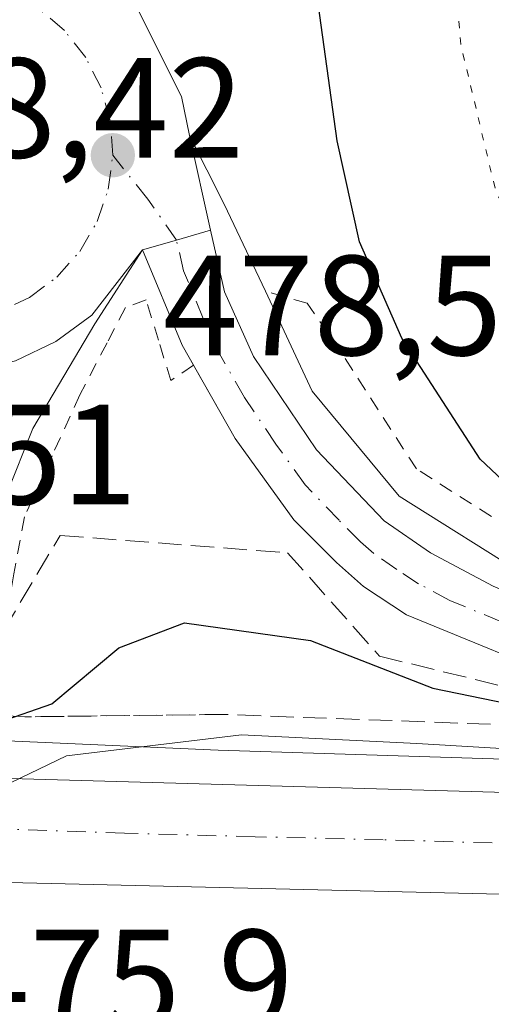
# Model space of a CAD drawing. Units: metres. Extents: x 579890 to 583338, y 4752031 to 4754384.
# Drawn here: x 582818 to 582851, y 4752607 to 4752677 of the extents above; entities that cross this region are included whole.
import ezdxf

# ---------------------------------------------------------------- set-up
doc = ezdxf.new("R2010")
doc.units = ezdxf.units.M
doc.header["$MEASUREMENT"] = 0
for name, pattern in [('DGN Style 2', [1.6480167562047852, 0.988810053722871, -0.6592067024819142]), ('DGN Style 3', [2.307223458686699, 1.648016756204785, -0.6592067024819142]), ('DGN Style 4', [2.6384748266838614, 1.318413404963828, -0.6592067024819142, 0.001648016756204785, -0.6592067024819142]), ('DGN Style 5', [1.1536117293433497, 0.4944050268614355, -0.6592067024819142])]:
    doc.linetypes.add(name, pattern=pattern)
for name, color, linetype, lineweight in [('Alambrada', 7, 'DGN Style 2', 0), ('Arcén (en calzada doble)', 91, 'Continuous', 13), ('Carretera de calzada doble Cxs', 1, 'Continuous', 13), ('Carretera de calzada doble eje', 1, 'DGN Style 4', 0), ('Carretera de calzada única Cxs', 7, 'Continuous', 13), ('Carretera de calzada única eje', 7, 'DGN Style 4', 0), ('Cultivos leñosos CxS', 92, 'Continuous', 0), ('Curva de nivel maestra', 30, 'Continuous', 30), ('Curva de nivel normal', 30, 'Continuous', 0), ('Curva de nivel normal depresión', 30, 'DGN Style 5', 0), ('Punto de cota en terreno', 7, 'Continuous', 0), ('Rótulo de punto de cota en construcción', 7, 'Continuous', 0), ('Rótulo de punto de cota en terreno', 7, 'Continuous', 0), ('Talud superficial', 30, 'DGN Style 3', 0)]:
    doc.layers.add(name, color=color, linetype=linetype, lineweight=lineweight)
doc.styles.add('Style-Arial', font='txt')

# ---------------------------------------------------------------- blocks, each defined once
blk = doc.blocks.new('*U23')
at = {"layer": 'Talud superficial', "color": 30, "linetype": 'DGN Style 3', "lineweight": 0}
blk.add_polyline3d([(582817.0601000004, 4752633.640100001, 476.976999999999), (582821.0384999998, 4752640.3541, 477.0964999999997), (582837.0383000001, 4752639.1316, 476.7505999999995), (582843.5086000003, 4752631.864399999, 475.3153000000021), (582865.1503, 4752626.563800001, 473.8833000000013), (582832.4623999996, 4752627.768300001, 472.7635000000009), (582818.5571, 4752627.595699999, 474.9318999999959), (582816.8476999998, 4752627.699999999, 475.385500000004)], close=True, dxfattribs=at)
blk = doc.blocks.new('5PATER')
at = {"layer": 'Cultivos leñosos CxS', "linetype": 'Continuous', "lineweight": 0}
h = blk.add_hatch(color=51, dxfattribs=at)
edge = h.paths.add_edge_path()
edge.add_ellipse((0, 0), major_axis=(-0.1095731443231308, -0.1110710700762829), ratio=0.9994222409660322, start_angle=0, end_angle=360)
blk = doc.blocks.new('*U28')
at = {"layer": 'Carretera de calzada única Cxs', "color": 7, "linetype": 'Continuous', "lineweight": 13}
blk.add_polyline3d([(582815.1101000002, 4752633.7501, 477.0678999999946), (582806.8701, 4752634.2301, 476.8681999999972), (582806.7600999996, 4752637.840100001, 477.161500000002), (582805.7901, 4752642.7501, 477.4832000000025), (582803.6201, 4752649.440099999, 477.8733000000066), (582802.6901000004, 4752652.1801, 477.9854999999953), (582801.6601, 4752654.450099999, 478.0724000000046), (582798.5800999999, 4752659.630100001, 478.2066999999952), (582800.7401000002, 4752657.200099999, 478.1566000000021), (582803.0401, 4752655.020099999, 478.0685999999987), (582805.7001, 4752653.370100001, 477.9783000000025), (582808.6101000002, 4752652.270099999, 477.9213000000018), (582811.7200999996, 4752651.770099999, 477.9314000000013), (582814.8201000001, 4752651.890100001, 477.9533999999985), (582817.9001000002, 4752652.620100001, 477.9945000000008), (582820.7500999998, 4752653.9901, 478.0427000000054), (582823.2701000003, 4752655.850099999, 478.0865000000049), (582826.8300999999, 4752660.440099999, 478.1353999999993), (582823.4801000003, 4752655.2301, 478.059699999998), (582819.1201, 4752647.870100001, 477.7750999999989), (582817.2600999996, 4752643.2301, 477.6358000000037), (582815.4501, 4752636.390100001, 477.2287000000069)], close=True, dxfattribs=at)
blk.add_3dface([(582813.1601, 4752648.9101, 477.8524999999936), (582809.5201000003, 4752649.300100001, 477.8325000000041), (582811.2901, 4752643.690099999, 477.6141999999964)], dxfattribs=at)
blk = doc.blocks.new('*U29')
at = {"layer": 'Carretera de calzada única Cxs', "color": 7, "linetype": 'Continuous', "lineweight": 13}
blk.add_polyline3d([(582825.6201, 4752679.130100001, 478.8674000000028), (582829.5900999998, 4752671.210100001, 478.7404999999999), (582830.1401000004, 4752668.4801, 478.7918000000063), (582831.6300999997, 4752661.8101, 478.5512000000017), (582829.2291000001, 4752661.1231, 478.2710999999982), (582826.8300999999, 4752660.440099999, 478.1353999999993), (582823.2701000003, 4752655.850099999, 478.0865000000049), (582820.7500999998, 4752653.9901, 478.0427000000054), (582817.9001000002, 4752652.620100001, 477.9945000000008)], dxfattribs=at)

msp = doc.modelspace()

# ---------------------------------------------------------------- linework, layer by layer
at = {"layer": 'Alambrada', "color": 7, "linetype": 'DGN Style 2', "lineweight": 0}
for points in [[(583027.1823000005, 4752625.291099999, 472.7783000000054), (583022.3679000001, 4752625.7389, 472.9753999999957), (583017.5532999998, 4752626.186699999, 473.2124999999942), (583012.7389000002, 4752626.634500001, 474.5032000000065), (583007.9244999997, 4752627.0823, 473.2200000000012), (583003.1101000002, 4752627.530099999, 472.0815000000002), (582962.2511, 4752632.068800001, 471.3886999999959), (582887.9030999999, 4752633.9209, 473.8484000000026), (582868.8530000001, 4752635.243799999, 475.2109000000055), (582856.9468, 4752638.154200001, 477.2381000000024), (582846.0987999998, 4752645.033399999, 477.5362000000023), (582840.8071999997, 4752653.235500001, 478.8184000000037), (582838.4259000003, 4752656.675100001, 478.7225000000035), (582835.4801000003, 4752657.520099999, 478.5201999999991)], [(582830.4200999998, 4752652.3301, 477.7036999999983), (582828.8300999999, 4752651.2501, 477.6738999999943), (582827.9600999998, 4752654.0801, 477.899900000004), (582827.0900999998, 4752656.9101, 478.0437999999995), (582825.6300999997, 4752656.370100001, 478.0532999999996), (582824.3501000004, 4752653.9001, 477.9899000000005), (582822.4301000005, 4752650.2401, 477.8462), (582820.4801000003, 4752645.9451, 477.6040999999968), (582818.5301000001, 4752641.6501, 477.4562000000006), (582817.7950999998, 4752637.645099999, 477.2617999999929), (582817.0601000004, 4752633.640100001, 476.976999999999)]]:
    msp.add_polyline3d(points, dxfattribs=at)
at = {"layer": 'Arcén (en calzada doble)', "color": 91, "linetype": 'Continuous', "lineweight": 13}
for points in [[(582830.1401000004, 4752668.4801, 478.7918000000063), (582832.5701000001, 4752663.6501, 478.8295999999973), (582835.4801000003, 4752657.520099999, 478.5201999999991), (582838.7801000001, 4752650.4901, 478.0997000000062), (582844.8901000004, 4752643.110099999, 477.0510000000068), (582854.1401000004, 4752637.300100001, 476.7195000000065), (582860.9200999998, 4752634.600099999, 476.1303999999946), (582867.1201, 4752632.840100001, 475.3248000000021), (582874.0500999996, 4752632.040100001, 474.7920000000013), (582887.7100999998, 4752631.720100001, 473.8543000000063), (582906.4101, 4752631.100099999, 472.6848000000027), (582925.4801000003, 4752630.690099999, 473.1229000000022), (582947.1700999998, 4752629.7601, 471.2866999999969), (582971.5100999996, 4752628.5101, 471.6168000000035), (583000.5301000001, 4752625.840100001, 472.0840999999928), (583046.2100999998, 4752621.420100001, 473.4446000000025)], [(582816.7845000001, 4752625.9299, 473.7565999999933), (582832.1601, 4752625.2601, 471.1211999999941), (582873.8701, 4752623.940099999, 471.874100000001), (582921.7301000003, 4752623.290100001, 471.539499999999), (583023.4600999998, 4752618.640100001, 472.6282999999967)]]:
    msp.add_polyline3d(points, dxfattribs=at)
at = {"layer": 'Carretera de calzada doble Cxs', "color": 1, "linetype": 'Continuous', "lineweight": 13}
msp.add_polyline3d([(583075.5000999998, 4752612.390100001, 473.0647999999928), (583127.5701000001, 4752605.770099999, 473.3041999999987), (583180.2401000002, 4752595.880100001, 473.442200000005), (583209.9201999997, 4752588.910399999, 473.1276999999973), (583232.2801000001, 4752583.6601, 472.9532999999938), (583312.2708999999, 4752562.878900001, 472.622000000003), (583312.3591999998, 4752555.616900001, 472.5602999999974), (583230.6001000004, 4752576.860099999, 472.6546999999992), (583178.7801000001, 4752589.020099999, 473.0132000000012), (583126.4600999998, 4752598.850099999, 472.9401000000071), (583077.7801000001, 4752605.1601, 472.7597999999998), (583037.1300999997, 4752608.6801, 472.476999999999), (582989.5100999996, 4752610.7601, 471.8533000000025), (582884.6401000004, 4752614.360099999, 470.2765999999974), (582816.4301000005, 4752615.970100001, 469.453800000003), (582816.5696999999, 4752619.720100001, 469.8978999999963), (582816.6901000004, 4752623.290100001, 471.1166999999987), (582884.8501000004, 4752621.370100001, 470.9910999999993), (582989.7801000001, 4752617.7601, 472.0981000000029), (583037.5900999998, 4752615.6801, 472.7648000000045)], close=True, dxfattribs=at)
for points in [[(582816.6901000004, 4752623.290100001, 471.1166999999987), (582884.8501000004, 4752621.370100001, 470.9910999999993), (582989.7801000001, 4752617.7601, 472.0981000000029), (583037.5900999998, 4752615.6801, 472.7648000000045), (583075.5000999998, 4752612.390100001, 473.0647999999928)], [(583312.3591999998, 4752555.616900001, 472.5602999999974), (583230.6001000004, 4752576.860099999, 472.6546999999992), (583178.7801000001, 4752589.020099999, 473.0132000000012), (583126.4600999998, 4752598.850099999, 472.9401000000071), (583077.7801000001, 4752605.1601, 472.7597999999998), (583037.1300999997, 4752608.6801, 472.476999999999), (582989.5100999996, 4752610.7601, 471.8533000000025), (582884.6401000004, 4752614.360099999, 470.2765999999974), (582816.4301000005, 4752615.970100001, 469.453800000003)]]:
    msp.add_polyline3d(points, dxfattribs=at)
at = {"layer": 'Carretera de calzada doble eje', "color": 1, "linetype": 'DGN Style 4', "lineweight": 0}
msp.add_polyline3d([(582896.3400999998, 4752617.470100001, 470.3864000000031), (582889.5601000004, 4752617.700099999, 470.2896000000038), (582884.7401000002, 4752617.860099999, 470.2323000000034), (582877.4301000005, 4752618.0701, 470.1291999999958), (582869.4001000002, 4752618.2601, 470.0123000000021), (582862.1901000004, 4752618.460100001, 469.9131000000052), (582854.1601, 4752618.6501, 469.8073000000004), (582843.7701000003, 4752618.950099999, 469.4633999999933), (582834.7500999998, 4752619.1601, 469.2497000000003), (582825.5800999999, 4752619.420100001, 469.147299999997), (582816.5701000001, 4752619.7301, 469.8993999999948)], dxfattribs=at)
at = {"layer": 'Carretera de calzada única Cxs', "color": 7, "linetype": 'Continuous', "lineweight": 13, "extrusion": (0.272552393190033, -0.9618691042132362, 0.02286961579065104), "elevation": -4412575.458016664, "flags": 128}
msp.add_lwpolyline([(1856437.637824996, 101418.5661759589), (1856440.132154639, 101418.7019114597), (1856442.629499017, 101418.9820847373)], dxfattribs=at)
msp.add_lwpolyline([(1856437.637824996, 101418.5661759589), (1856440.132154639, 101418.7019114597), (1856442.629499017, 101418.9820847373)], dxfattribs=at)
at = {"layer": 'Carretera de calzada única Cxs', "color": 7, "linetype": 'Continuous', "lineweight": 13, "extrusion": (0.2329157832818093, 0.05131351731531279, 0.9711421939340049), "elevation": 380089.6288986225, "flags": 128}
msp.add_lwpolyline([(4515954.227126234, -1545666.512758699), (4515955.767691175, -1545666.021775917), (4515962.920818152, -1545664.70270518)], dxfattribs=at)
at = {"layer": 'Carretera de calzada única Cxs', "color": 7, "linetype": 'Continuous', "lineweight": 13}
for points in [[(582819.5701000001, 4752702.8301, 475.0803000000015), (582818.9001000002, 4752697.4001, 478.7596999999951), (582819.2100999998, 4752693.920100001, 479.0326999999961), (582821.5301000001, 4752686.7601, 479.1441999999952), (582825.6201, 4752679.130100001, 478.8674000000028), (582829.5900999998, 4752671.210100001, 478.7404999999999), (582830.1401000004, 4752668.4801, 478.7918000000063), (582831.6300999997, 4752661.8101, 478.5512000000017)], [(582857.7600999996, 4752629.710100001, 475.3024000000005), (582845.4101, 4752634.780099999, 476.0586999999941), (582842.3701, 4752636.770099999, 476.3551000000007), (582840.4901000002, 4752638.440099999, 476.5776000000042), (582837.4901000002, 4752641.460100001, 476.9095999999991), (582833.3501000004, 4752647.170100001, 477.3855999999942), (582829.6201, 4752653.7301, 477.8208000000013), (582826.8300999999, 4752660.440099999, 478.1353999999993), (582829.2291000001, 4752661.1231, 478.2710999999982), (582831.6300999997, 4752661.8101, 478.5512000000017), (582832.6001000004, 4752657.4801, 478.0062999999937), (582834.6501000002, 4752652.9301, 478.0109999999986), (582839.0800999999, 4752646.380100001, 477.2489999999962), (582843.8400999998, 4752641.390100001, 476.7390000000014), (582847.0900999998, 4752639.140100001, 476.5798000000068), (582851.5000999998, 4752636.790100001, 476.3007000000071)], [(582831.6300999997, 4752661.8101, 478.5512000000017), (582832.6001000004, 4752657.4801, 478.0062999999937), (582834.6501000002, 4752652.9301, 478.0109999999986), (582839.0800999999, 4752646.380100001, 477.2489999999962), (582843.8400999998, 4752641.390100001, 476.7390000000014), (582847.0900999998, 4752639.140100001, 476.5798000000068), (582851.5000999998, 4752636.790100001, 476.3007000000071), (582859.0401, 4752633.590100001, 476.0239000000002), (582869.3601000002, 4752631.1601, 474.9510000000009), (582874.2200999996, 4752630.870100001, 474.6064000000042), (582883.4001000002, 4752630.100099999, 473.8990000000049), (582907.6700999998, 4752629.460100001, 472.5065000000032), (582922.6501000002, 4752629.2501, 473.6251000000047), (582961.7500999998, 4752627.790100001, 471.5007999999943), (582982.0000999998, 4752626.270099999, 471.850099999996), (583009.1700999998, 4752623.610099999, 472.7700999999943), (583038.5100999996, 4752620.470100001, 473.148000000001)], [(582798.5800999999, 4752659.630100001, 478.2066999999952), (582800.7401000002, 4752657.200099999, 478.1566000000021), (582803.0401, 4752655.020099999, 478.0685999999987), (582805.7001, 4752653.370100001, 477.9783000000025), (582808.6101000002, 4752652.270099999, 477.9213000000018), (582811.7200999996, 4752651.770099999, 477.9314000000013), (582814.8201000001, 4752651.890100001, 477.9533999999985), (582817.9001000002, 4752652.620100001, 477.9945000000008), (582820.7500999998, 4752653.9901, 478.0427000000054), (582823.2701000003, 4752655.850099999, 478.0865000000049), (582826.8300999999, 4752660.440099999, 478.1353999999993)], [(582798.5800999999, 4752659.630100001, 478.2066999999952), (582800.7401000002, 4752657.200099999, 478.1566000000021), (582803.0401, 4752655.020099999, 478.0685999999987), (582805.7001, 4752653.370100001, 477.9783000000025), (582808.6101000002, 4752652.270099999, 477.9213000000018), (582811.7200999996, 4752651.770099999, 477.9314000000013), (582814.8201000001, 4752651.890100001, 477.9533999999985), (582817.9001000002, 4752652.620100001, 477.9945000000008), (582820.7500999998, 4752653.9901, 478.0427000000054), (582823.2701000003, 4752655.850099999, 478.0865000000049), (582826.8300999999, 4752660.440099999, 478.1353999999993)], [(582826.8300999999, 4752660.440099999, 478.1353999999993), (582823.4801000003, 4752655.2301, 478.059699999998), (582819.1201, 4752647.870100001, 477.7750999999989), (582817.2600999996, 4752643.2301, 477.6358000000037), (582815.4501, 4752636.390100001, 477.2287000000069), (582815.1101000002, 4752633.7501, 477.0678999999946)], [(583075.5000999998, 4752612.390100001, 473.0647999999928), (583038.8101000004, 4752617.2401, 472.8473999999987), (583023.4600999998, 4752618.640100001, 472.6282999999967), (582996.5301000001, 4752621.4901, 472.2654999999941), (582981.5800999999, 4752622.5701, 471.9673000000039), (582958.8701, 4752624.0701, 471.5467000000062), (582909.4501, 4752625.7601, 471.9527999999991), (582893.9301000005, 4752626.220100001, 472.5187000000006), (582879.9401000004, 4752626.3101, 473.1333000000013), (582867.4301000005, 4752627.450099999, 474.4763999999996), (582862.5100999996, 4752628.220100001, 474.7963000000018), (582857.7600999996, 4752629.710100001, 475.3024000000005), (582845.4101, 4752634.780099999, 476.0586999999941), (582842.3701, 4752636.770099999, 476.3551000000007), (582840.4901000002, 4752638.440099999, 476.5776000000042), (582837.4901000002, 4752641.460100001, 476.9095999999991), (582833.3501000004, 4752647.170100001, 477.3855999999942), (582830.4172, 4752652.328199999, 477.7036999999983)]]:
    msp.add_polyline3d(points, dxfattribs=at)
at = {"layer": 'Carretera de calzada única eje', "color": 7, "linetype": 'DGN Style 4', "lineweight": 0}
for points in [[(582824.7401000002, 4752667.090100001, 478.4038), (582824.5701000001, 4752669.5101, 478.508600000001), (582823.9200999998, 4752671.8301, 478.603099999993), (582822.8400999998, 4752673.960100001, 478.6670000000013), (582821.3400999998, 4752675.870100001, 478.7338000000018), (582819.4801000003, 4752677.440099999, 478.7963000000018)], [(582817.8400999998, 4752656.590100001, 478.1442999999999), (582818.8800999997, 4752657.090100001, 478.1594000000041), (582820.8101000004, 4752658.520099999, 478.1987999999984), (582822.4200999998, 4752660.3301, 478.2400000000052), (582823.6501000002, 4752662.420100001, 478.2657000000036), (582824.4301000005, 4752664.700099999, 478.3239000000031), (582824.7401000002, 4752667.090100001, 478.4038)], [(582854.6300999997, 4752633.2501, 475.9621999999945), (582848.4501, 4752635.780099999, 476.1842999999935), (582846.2500999998, 4752636.960100001, 476.2796999999992), (582844.7301000003, 4752637.950099999, 476.4444999999978), (582843.1001000004, 4752639.0801, 476.5584999999992), (582842.1601, 4752639.9101, 476.5994000000064), (582840.6601, 4752641.420100001, 476.7382000000071), (582838.2801000001, 4752643.920100001, 477.0464000000065), (582836.2200999996, 4752646.770099999, 477.2571000000025), (582834.0000999998, 4752650.050100001, 477.6175999999978), (582832.1300999997, 4752653.3301, 477.6965000000055), (582831.1101000002, 4752655.600099999, 477.8858000000037), (582829.7200999996, 4752658.960100001, 478.1423999999971), (582829.2291000001, 4752661.1231, 478.2710999999982), (582827.2100999998, 4752664.0001, 478.2329000000027), (582824.7401000002, 4752667.090100001, 478.4038)]]:
    msp.add_polyline3d(points, dxfattribs=at)
at = {"layer": 'Curva de nivel maestra', "color": 30, "linetype": 'Continuous', "lineweight": 30, "elevation": 475, "flags": 128}
msp.add_lwpolyline([(582816.8300000001, 4752627.2401), (582820.4600000001, 4752628.5101), (582825.1799999997, 4752632.450099999), (582829.7999999998, 4752634.200099999), (582838.6500000004, 4752632.960100001), (582847.2599999999, 4752629.620100001), (582852.5099999999, 4752628.530099999), (582862.1100000005, 4752628.3301), (582866.2999999998, 4752628.8101), (582866.6900000004, 4752630.3301), (582863.5700000003, 4752634.700099999), (582856.9400000004, 4752639.7301), (582850.5899999999, 4752645.710100001), (582845.0700000003, 4752654.220100001), (582842.0999999996, 4752660.9901), (582840.54, 4752668.110099999), (582839.0999999996, 4752678.470100001), (582837.4500000002, 4752683.6601), (582835.7800000003, 4752686.040100001), (582827.6500000004, 4752693.7601), (582822.3099999996, 4752699.120100001), (582818.7298999997, 4752703.0592)], dxfattribs=at)
at = {"layer": 'Curva de nivel normal', "color": 30, "linetype": 'Continuous', "lineweight": 0, "elevation": 470, "flags": 128}
msp.add_lwpolyline([(582896.4100000003, 4752608.84), (582890.4900000002, 4752609.83), (582881.7599999999, 4752610.74), (582876.1900000004, 4752611.100000001), (582870.79, 4752612.26), (582866.2999999998, 4752613.26), (582865.3600000005, 4752614.460000001), (582865.8300000001, 4752615.350000001), (582870.1399999997, 4752619.02), (582871.9000000004, 4752621.59), (582871.3499999996, 4752622.689999999), (582862, 4752624.789999999), (582846.1299999999, 4752625.730000001), (582833.79, 4752626.33), (582821.4900000002, 4752624.859999999), (582816.9600000001, 4752622.680000001), (582816.6699999999, 4752622.609999999)], dxfattribs=at)
at = {"layer": 'Curva de nivel normal depresión', "color": 30, "linetype": 'DGN Style 5', "lineweight": 0, "elevation": 470, "flags": 128}
msp.add_lwpolyline([(582825.7599999999, 4752703.57), (582824.1900000004, 4752702.91), (582824.3399999999, 4752701.199999999), (582825.5599999996, 4752700.01), (582826.5099999999, 4752698.859999999), (582830.8200000003, 4752695.51), (582834.8700000001, 4752695.220000001), (582838.5499999998, 4752694.24), (582843.4299999997, 4752691.779999999), (582847.2699999996, 4752688.619999999), (582848.3799999999, 4752685.060000001), (582849.2199999997, 4752674.9), (582851.7199999997, 4752664.4), (582853.5599999996, 4752661.58), (582856.5199999996, 4752660.16), (582859.0099999999, 4752655.49), (582861.1600000003, 4752651.800000001), (582863.0800000001, 4752648.77), (582868.5899999999, 4752645.600000001), (582879.4299999997, 4752642.279999999), (582890.5099999999, 4752640.189999999), (582900.0499999998, 4752638.99), (582907.04, 4752637.74), (582913.9100000003, 4752637.369999999), (582912.6100000005, 4752639.09), (582909.4000000004, 4752640.609999999), (582902.2300000004, 4752645.039999999), (582900.75, 4752646.619999999), (582899.7599999999, 4752649.609999999), (582900.9199999999, 4752653.630000001), (582904.29, 4752655.880000001), (582910.4900000002, 4752657.140000001), (582923.3399999999, 4752656.02), (582960.1799999997, 4752649.699999999), (582989.4400000004, 4752643.810000001), (582998.3700000001, 4752641.390000001), (583000.6600000003, 4752639.789999999), (583002.2300000004, 4752636.869999999), (583003.4400000004, 4752633.42), (583005.0599999996, 4752631.779999999), (583006.5999999996, 4752631.970000001), (583007.6600000003, 4752633.060000001), (583007.7100000001, 4752635.970000001), (583006.2000000002, 4752643.600000001), (583004.2400000002, 4752646.42), (583001.5800000001, 4752647.350000001), (582986.1900000004, 4752650.720000001), (582974.6200000001, 4752653.600000001), (582967.6600000003, 4752654.470000001), (582957.54, 4752656.699999999), (582938.6200000001, 4752661.67), (582931, 4752663.32), (582922.4000000004, 4752665.76), (582915.25, 4752667.600000001), (582911.04, 4752670.720000001), (582908.8799999999, 4752673.890000001), (582905.9199999999, 4752677.41), (582903.9500000002, 4752679.180000001), (582902.4000000004, 4752680.800000001), (582899.5599999996, 4752681.890000001), (582896.7000000002, 4752683.230000001), (582893.0999999996, 4752684.180000001), (582890.3499999996, 4752685.210000001), (582885.8799999999, 4752686.390000001), (582828.6699999999, 4752703.220000001), (582825.7599999999, 4752703.57)], dxfattribs=at)
at = {"layer": 'Talud superficial', "color": 30, "linetype": 'DGN Style 3', "lineweight": 0, "extrusion": (0.2165965707933762, -0.01321576128026722, 0.976171741638905), "elevation": 63891.23876151971, "flags": 128}
msp.add_lwpolyline([(4779300.436019597, -285222.7410951486), (4779300.436019598, -285220.9867122542)], dxfattribs=at)
at = {"layer": 'Talud superficial', "color": 30, "linetype": 'DGN Style 3', "lineweight": 0, "extrusion": (0.02732321909047331, 0.9848796075464724, 0.1710719156893978), "elevation": 4696771.853127785, "flags": 128}
msp.add_lwpolyline([(-450840.9960683869, -815026.2689832501), (-450808.2873371422, -815028.0082221631), (-450794.3921717622, -815024.7455252621)], dxfattribs=at)
at = {"layer": 'Talud superficial', "color": 30, "linetype": 'DGN Style 3', "lineweight": 0}
msp.add_polyline3d([(582817.0601000004, 4752633.640100001, 477.1052999999956), (582821.0384999998, 4752640.3541, 477.2072999999946), (582837.0383000001, 4752639.1316, 476.686600000001), (582843.5086000003, 4752631.864399999, 475.5593999999983), (582865.1503, 4752626.563800001, 474.1628999999957)], dxfattribs=at)

# ---------------------------------------------------------------- block references
at = {"layer": 'Carretera de calzada única Cxs', "color": 7, "linetype": 'Continuous', "lineweight": 13}
for name in ['*U29', '*U28']:
    msp.add_blockref(name, (0, 0), dxfattribs=at)
at = {"layer": 'Punto de cota en terreno', "color": 7, "linetype": 'Continuous', "lineweight": 0, "xscale": 10, "yscale": 10, "zscale": 10}
msp.add_blockref('5PATER', (582824.75, 4752667.09, 478.5399999999936), dxfattribs=at)
at = {"layer": 'Talud superficial', "color": 30, "linetype": 'DGN Style 3', "lineweight": 0}
msp.add_blockref('*U23', (0, 0), dxfattribs=at)

# ---------------------------------------------------------------- texts
at = {"layer": 'Rótulo de punto de cota en construcción', "color": 7, "linetype": 'Continuous', "lineweight": 0, "style": 'Style-Arial'}
msp.add_text('475,9', height=7.000000000000002, dxfattribs=at).set_placement((582813.5977999996, 4752605.617799999))
at = {"layer": 'Rótulo de punto de cota en terreno', "color": 7, "linetype": 'Continuous', "lineweight": 0, "style": 'Style-Arial'}
for s, p in [('478,42', (582804.8178000003, 4752666.9178)), ('478,54', (582828.2778000003, 4752653.027100001)), ('477,51', (582797.3071999997, 4752642.537799999))]:
    msp.add_text(s, height=7.000000000000002, dxfattribs=at).set_placement(p)

doc.saveas('drawing.dxf')
